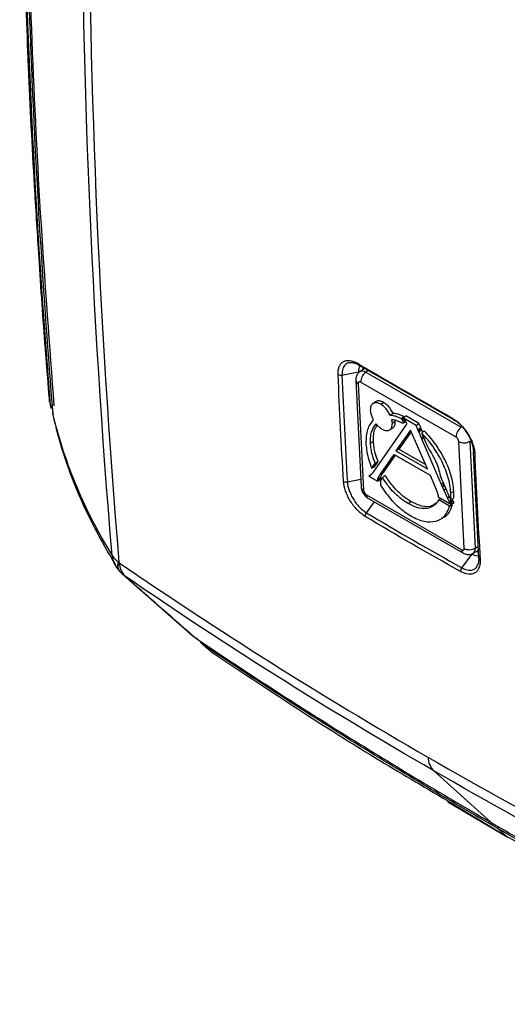
# Model space of a CAD drawing. Units: inches. Extents: x 0 to 265, y 0 to 51.
# Drawn here: x 131 to 133, y 32 to 37 of the extents above; entities that cross this region are included whole.
import ezdxf

# ---------------------------------------------------------------- set-up
doc = ezdxf.new("R2010")
doc.units = ezdxf.units.IN
doc.header["$MEASUREMENT"] = 0

msp = doc.modelspace()

# ---------------------------------------------------------------- linework, layer by layer
at = {"linetype": 'Continuous', "lineweight": 25, "ltscale": 4}
for p, q in [((132.6151, 35.3173), (132.6974, 35.3334)), ((133.1668, 35.0962), (132.6993, 35.3661)), ((132.7316, 35.3528), (132.7037, 35.3336)), ((132.7456, 35.3394), (132.7332, 35.331)), ((132.7332, 35.331), (133.2064, 35.0578)), ((132.6837, 35.2912), (132.7104, 34.761)), ((133.1809, 35.0093), (132.7077, 35.2825)), ((132.6952, 35.2753), (132.722, 34.7451)), ((131.1598, 35.2224), (131.1613, 35.2118)), ((131.1606, 35.2139), (131.1625, 35.199)), ((131.1606, 35.2139), (131.1613, 35.2118)), ((131.1625, 35.199), (131.1632, 35.1968)), ((131.1654, 35.1832), (131.1721, 35.1515)), ((132.7806, 35.1845), (132.7673, 35.1747)), ((132.8072, 35.1718), (132.821, 35.1815)), ((131.18, 35.126), (131.1796, 35.1285)), ((131.1805, 35.1197), (131.1801, 35.1219)), ((132.8541, 35.118), (132.8682, 35.1278)), ((132.8649, 35.079), (132.8795, 35.0875)), ((132.9112, 35.0978), (132.9082, 35.1021)), ((132.9112, 35.0978), (132.9198, 35.1033)), ((132.9146, 35.0929), (132.9112, 35.0978)), ((132.9146, 35.0929), (132.9232, 35.0984)), ((132.9203, 35.0846), (132.9146, 35.0929)), ((132.9185, 35.0795), (132.931, 35.0865)), ((132.9185, 35.0795), (132.9202, 35.0819)), ((132.9198, 35.1034), (132.9317, 35.1143)), ((132.9198, 35.1034), (132.9257, 35.0948)), ((132.9825, 35.0672), (132.9198, 35.1034)), ((132.9202, 35.0819), (132.9304, 35.0876)), ((132.9202, 35.0819), (132.9211, 35.0831)), ((132.9203, 35.0846), (132.9289, 35.0902)), ((132.9211, 35.0831), (132.9203, 35.0846)), ((132.9211, 35.0831), (132.93, 35.0883)), ((132.9249, 35.108), (132.9223, 35.1118)), ((132.9257, 35.0948), (132.9294, 35.0895)), ((132.9319, 35.0849), (132.9294, 35.0895)), ((132.9315, 35.0853), (132.9315, 35.0855)), ((132.9967, 35.0767), (132.9317, 35.1143)), ((132.9319, 35.0849), (132.9371, 35.075)), ((132.932, 35.0676), (132.7884, 34.8611)), ((132.8508, 35.0447), (132.8653, 35.0528)), ((132.9545, 35.0439), (132.8828, 34.9409)), ((132.9579, 35.0361), (132.8979, 34.9499)), ((132.9171, 35.0775), (132.9185, 35.0795)), ((132.9335, 35.0698), (132.932, 35.0676)), ((132.9351, 35.072), (132.9335, 35.0698)), ((132.9371, 35.075), (132.9351, 35.072)), ((133.0387, 34.8509), (132.9545, 35.0439)), ((132.9825, 35.0672), (132.9967, 35.0767)), ((132.9911, 35.0473), (132.9825, 35.0672)), ((132.9911, 35.0473), (133.0056, 35.0563)), ((132.9934, 35.042), (132.9911, 35.0473)), ((132.9934, 35.042), (133.0079, 35.051)), ((132.9957, 35.0365), (132.9934, 35.042)), ((132.9957, 35.0365), (133.0102, 35.0455)), ((133.0085, 35.0071), (132.9957, 35.0365)), ((133.0056, 35.0563), (132.9967, 35.0767)), ((133.0079, 35.051), (133.0056, 35.0563)), ((133.0102, 35.0455), (133.0079, 35.051)), ((133.0155, 35.0334), (133.0102, 35.0455)), ((132.7567, 34.9785), (132.7713, 34.987)), ((133.0085, 35.0071), (133.0175, 35.0127)), ((133.0116, 34.9999), (133.0085, 35.0071)), ((133.0106, 35.0288), (133.012, 35.0254)), ((133.0116, 34.9999), (133.0207, 35.0055)), ((133.0149, 34.9923), (133.0116, 34.9999)), ((133.012, 35.0254), (133.0146, 35.0194)), ((133.0146, 35.0194), (133.0317, 34.98)), ((133.1078, 34.7771), (133.0149, 34.9923)), ((133.2216, 34.4567), (133.1949, 34.9869)), ((133.2498, 34.9882), (133.2765, 34.458)), ((132.8828, 34.9409), (132.8979, 34.9499)), ((132.8828, 34.9409), (133.0387, 34.8509)), ((132.8979, 34.9499), (133.0283, 34.8746)), ((133.0317, 34.98), (133.0358, 34.9705)), ((133.0358, 34.9705), (133.0403, 34.9599)), ((132.7927, 34.8858), (132.7944, 34.8882)), ((132.8058, 34.826), (132.8741, 34.9229)), ((132.8204, 34.8342), (132.8804, 34.9193)), ((132.8741, 34.9229), (133.0521, 34.8202)), ((133.2948, 34.4102), (133.2683, 34.9344)), ((132.7625, 34.8551), (132.7635, 34.8566)), ((132.7635, 34.8566), (132.7781, 34.8647)), ((132.7635, 34.8566), (132.7652, 34.8589)), ((132.7652, 34.8589), (132.7765, 34.8753)), ((132.7652, 34.8589), (132.7797, 34.8671)), ((132.7721, 34.8377), (132.7706, 34.8354)), ((132.7737, 34.8399), (132.7721, 34.8377)), ((132.7853, 34.8566), (132.7737, 34.8399)), ((132.7765, 34.8753), (132.7911, 34.8834)), ((132.7765, 34.8753), (132.7782, 34.8776)), ((132.7765, 34.8624), (132.7781, 34.8647)), ((132.7781, 34.8647), (132.7797, 34.8671)), ((132.7782, 34.8776), (132.7927, 34.8858)), ((132.7782, 34.8776), (132.7797, 34.8798)), ((132.7797, 34.8671), (132.7911, 34.8834)), ((132.7868, 34.8588), (132.7853, 34.8566)), ((132.7884, 34.8611), (132.7868, 34.8588)), ((132.7911, 34.8834), (132.7927, 34.8858)), ((132.6418, 34.7871), (132.7085, 34.8001)), ((132.7479, 34.8157), (132.7921, 34.7902)), ((132.7502, 34.8172), (132.7594, 34.8239)), ((132.7612, 34.8255), (132.76, 34.8248)), ((132.7706, 34.8354), (132.7698, 34.8343)), ((132.7921, 34.7916), (132.8068, 34.8)), ((132.7923, 34.7961), (132.8069, 34.8044)), ((132.7928, 34.7998), (132.8075, 34.8081)), ((132.7938, 34.8042), (132.8084, 34.8125)), ((132.8029, 34.8216), (132.8175, 34.8298)), ((132.8043, 34.8238), (132.8189, 34.832)), ((132.8052, 34.8252), (132.8198, 34.8333)), ((132.8052, 34.8252), (132.8058, 34.826)), ((132.8058, 34.826), (132.8204, 34.8342)), ((132.8198, 34.8333), (132.8204, 34.8342)), ((133.0521, 34.8202), (133.0739, 34.7693)), ((133.1048, 34.8109), (133.1093, 34.8005)), ((133.1093, 34.8005), (133.1133, 34.791)), ((133.1133, 34.791), (133.1316, 34.7488)), ((132.8054, 34.7817), (132.806, 34.7703)), ((133.0739, 34.7693), (133.087, 34.7362)), ((133.1078, 34.7771), (133.1169, 34.7827)), ((133.111, 34.7698), (133.1078, 34.7771)), ((133.111, 34.7698), (133.1201, 34.7755)), ((133.1141, 34.7626), (133.111, 34.7698)), ((133.1141, 34.7626), (133.1232, 34.7682)), ((133.1206, 34.7477), (133.1141, 34.7626)), ((133.1206, 34.7477), (133.1296, 34.7533)), ((133.1385, 34.7078), (133.1206, 34.7477)), ((133.1316, 34.7488), (133.149, 34.71)), ((133.1551, 34.7323), (133.1697, 34.7408)), ((132.7359, 34.7227), (133.2091, 34.4495)), ((132.744, 34.7065), (133.2173, 34.4333)), ((133.0923, 34.7133), (133.1554, 34.6769)), ((133.1488, 34.6662), (133.0949, 34.6973)), ((133.1385, 34.7078), (133.1475, 34.7134)), ((133.1474, 34.6904), (133.1618, 34.6995)), ((133.149, 34.71), (133.149, 34.71)), ((133.15, 34.6859), (133.1644, 34.695)), ((133.1526, 34.6814), (133.167, 34.6906)), ((133.1618, 34.6995), (133.1607, 34.7016)), ((132.7362, 34.6339), (132.7765, 34.6877)), ((132.9429, 34.6792), (132.9568, 34.6889)), ((133.1636, 34.6753), (133.1585, 34.6783)), ((133.1008, 34.6006), (133.1152, 34.6086)), ((133.2664, 34.4326), (133.2955, 34.45)), ((133.2765, 34.458), (133.2919, 34.4674)), ((133.2095, 34.3607), (133.2604, 34.4287)), ((131.5292, 34.3267), (131.8769, 34.0215)), ((131.9137, 33.9891), (131.9568, 33.9513)), ((131.9254, 33.9803), (131.9146, 33.9901)), ((131.9686, 33.9423), (131.9736, 33.9385)), ((133.0703, 33.3534), (133.3557, 33.0962)), ((133.1361, 33.2054), (133.428, 33.031)), ((133.1406, 33.1994), (133.4349, 33.0262)), ((133.3881, 33.067), (133.428, 33.031))]:
    msp.add_line(p, q, dxfattribs=at)
at = {"linetype": 'Continuous', "lineweight": 25, "ltscale": 4, "flags": 128}
for points in [[(132.7214, 35.3539), (132.719, 35.3492), (132.7171, 35.3428)], [(132.7077, 35.2825), (132.7051, 35.2837), (132.7027, 35.2842), (132.7005, 35.2842), (132.6986, 35.2835), (132.697, 35.2822), (132.696, 35.2804), (132.6953, 35.278), (132.6952, 35.2753)], [(131.1651, 35.1831), (131.1643, 35.1873), (131.1632, 35.1968)], [(132.9082, 35.1021), (132.9153, 35.1069), (132.9223, 35.1118)], [(132.9171, 35.0775), (132.9243, 35.0814), (132.9315, 35.0853)], [(132.7797, 34.8798), (132.787, 34.884), (132.7944, 34.8882)], [(133.0949, 34.6973), (133.1016, 34.7023), (133.1059, 34.7054)], [(133.1488, 34.6662), (133.1562, 34.6708), (133.1636, 34.6753)], [(133.2091, 34.4495), (133.2117, 34.4483), (133.2141, 34.4477), (133.2163, 34.4478), (133.2182, 34.4485), (133.2198, 34.4498), (133.2209, 34.4516), (133.2215, 34.4539), (133.2216, 34.4567)], [(131.896, 34.01), (131.8948, 34.0116), (131.8943, 34.0131)], [(131.9254, 33.9803), (131.9296, 33.9766), (131.9645, 33.946), (131.9686, 33.9423)], [(133.428, 33.031), (133.4349, 33.026), (133.4352, 33.0259)]]:
    msp.add_lwpolyline(points, dxfattribs=at)
at = {"linetype": 'Continuous', "lineweight": 25, "ltscale": 16}
for centre, radius, start, end in [((132.6999, 35.3745), 0.00845, 174.2077, 265.8209), ((132.743, 35.3384), 0.0459, 146.5327, 186.218), ((132.7035, 35.3019), 0.0321, 88.5749, 101.001), ((132.7164, 35.3092), 0.0275, 52.5304, 117.6669), ((132.7681, 35.2817), 0.0605, 125.3259, 179.2835), ((132.6093, 35.3451), 0.0284, 241.9325, 281.9198), ((132.7039, 35.2937), 0.0204, 187.1108, 244.7458), ((131.356, 35.2379), 0.1969, 184.6783, 187.0078), ((131.3578, 35.2232), 0.1969, 187.0581, 191.7206), ((131.1773, 35.1701), 0.00841, 205.6649, 271.299), ((133.1731, 35.101), 0.00809, 172.6824, 266.1544), ((133.2414, 35.0085), 0.0605, 125.3259, 179.2835), ((133.1649, 34.9837), 0.0302, 5.9928, 57.7978), ((133.2211, 35.0385), 0.0579, 243.0797, 299.6913), ((133.2766, 34.9374), 0.00903, 160.5915, 249.3028), ((132.6357, 34.8145), 0.0281, 242.3701, 282.6957), ((132.7307, 34.7635), 0.0204, 187.2099, 244.7387), ((132.752, 34.7482), 0.0302, 185.9928, 237.7978), ((132.7546, 34.7219), 0.0188, 177.6346, 235.4571), ((132.7587, 34.6158), 0.0289, 141.0763, 179.7579), ((133.2279, 34.4487), 0.0188, 177.624, 235.5888), ((133.2478, 34.5083), 0.0579, 243.0797, 299.6913), ((133.2503, 34.4537), 0.0265, 307.3123, 9.2891), ((131.5751, 34.4896), 0.1212, 213.9627, 236.6828), ((131.5783, 34.4277), 0.1039, 183.1918, 211.2707), ((133.2867, 34.4664), 0.046, 235.2077, 280.1932), ((133.2879, 34.4688), 0.0288, 254.8069, 281.7566), ((133.3035, 34.4071), 0.00925, 160.7087, 248.4829), ((131.6571, 34.477), 0.1969, 211.6898, 218.0343), ((131.534, 34.3664), 0.0336, 139.2098, 198.5045), ((131.536, 34.364), 0.0337, 139.2935, 198.5825), ((131.659, 34.4746), 0.1969, 218.0579, 228.7319), ((131.6096, 34.389), 0.0993, 181.7629, 225.3165), ((133.2328, 34.3428), 0.0294, 142.4017, 180.5337), ((131.5986, 34.4058), 0.1053, 228.736, 236.0622), ((131.932, 33.985), 0.00814, 152.8277, 215.5989), ((133.1414, 33.4238), 0.1001, 181.7616, 224.7011), ((133.3965, 33.072), 0.00977, 143.6123, 211.097)]:
    msp.add_arc(centre, radius, start, end, dxfattribs=at)
at = {"linetype": 'Continuous', "lineweight": 25, "ltscale": 4}
for points, knots in [([(131.1606, 42.5726), (131.1549, 42.4996), (131.1328, 42.216), (131.1023, 41.7255), (131.069, 41.1011), (131.044, 40.4806), (131.0267, 39.8641), (131.0172, 39.2517), (131.0155, 38.6437), (131.0216, 38.0399), (131.0354, 37.4406), (131.0574, 36.8461), (131.0818, 36.3406), (131.102, 36.0353), (131.1093, 35.9246)], [0, 0, 0, 0, 0.031738, 0.123199, 0.214745, 0.306341, 0.397955, 0.489549, 0.581165, 0.672813, 0.764486, 0.856179, 0.947887, 1, 1, 1, 1]), ([(131.1613, 42.5543), (131.1374, 42.2353), (131.1166, 41.9176), (131.0808, 41.2856), (131.0659, 40.9713), (131.0301, 40.033), (131.0182, 39.4139), (131.0182, 38.495), (131.0212, 38.1902), (131.0331, 37.5842), (131.042, 37.2831), (131.0778, 36.3856), (131.1136, 35.7949), (131.1613, 35.2118)], [0, 0, 0, 0, 0.125, 0.125, 0.25, 0.25, 0.5, 0.5, 0.625, 0.625, 0.75, 0.75, 1, 1, 1, 1]), ([(131.1697, 35.1664), (131.0729, 36.3394), (131.0247, 37.5417), (131.0247, 39.0808), (131.0277, 39.3903), (131.0398, 40.0121), (131.0488, 40.3245), (131.0851, 41.2664), (131.1213, 41.9003), (131.1697, 42.5404)], [0, 0, 0, 0, 0.5, 0.5, 0.625, 0.625, 0.75, 0.75, 1, 1, 1, 1]), ([(131.18, 42.5011), (131.1318, 41.8603), (131.0958, 41.2257), (131.0476, 39.9692), (131.0356, 39.3471), (131.0356, 38.1158), (131.0476, 37.5073), (131.0957, 36.3049), (131.1318, 35.7115), (131.18, 35.126)], [0, 0, 0, 0, 0.25, 0.25, 0.5, 0.5, 0.75, 0.75, 1, 1, 1, 1]), ([(131.184, 42.5028), (131.1628, 42.2007), (131.1195, 41.5851), (131.0761, 40.666), (131.0483, 39.7433), (131.0383, 38.8198), (131.0462, 37.8966), (131.0734, 36.9743), (131.1179, 36.0618), (131.1635, 35.4631), (131.1862, 35.1637)], [0, 0, 0, 0, 0.118924, 0.242278, 0.365869, 0.48946, 0.616965, 0.744469, 0.872235, 1, 1, 1, 1]), ([(131.4746, 34.422), (131.3731, 35.6223), (131.3225, 36.8546), (131.3225, 39.3833), (131.3731, 40.6741), (131.4746, 41.9914)], [0, 0, 0, 0, 0.5, 0.5, 1, 1, 1, 1]), ([(131.5085, 41.9602), (131.4071, 40.6424), (131.3565, 39.3512), (131.3565, 36.8217), (131.4071, 35.589), (131.5085, 34.3884)], [0, 0, 0, 0, 0.5, 0.5, 1, 1, 1, 1]), ([(131.1109, 35.8994), (131.1156, 35.8235), (131.1295, 35.5962), (131.1481, 35.3719), (131.1604, 35.2225)], [0, 0, 0, 0, 0.333873, 1, 1, 1, 1]), ([(132.5959, 35.32), (132.5956, 35.3276), (132.5959, 35.3346), (132.5979, 35.3478), (132.5995, 35.3539), (132.6039, 35.3647), (132.6067, 35.3695), (132.6135, 35.3776), (132.6175, 35.381), (132.6263, 35.3861), (132.6311, 35.3879), (132.6417, 35.3898), (132.6474, 35.3899), (132.6651, 35.3878), (132.6782, 35.3832), (132.6915, 35.3754)], [0, 0, 0, 0, 0.125, 0.125, 0.25, 0.25, 0.375, 0.375, 0.5, 0.5, 0.625, 0.625, 0.75, 0.75, 1, 1, 1, 1]), ([(132.6627, 35.3772), (132.6596, 35.3777), (132.6472, 35.38), (132.6311, 35.3704), (132.6167, 35.3499), (132.6156, 35.3282), (132.6151, 35.3173)], [0, 0, 0, 0, 0.100746, 0.400473, 0.700287, 1, 1, 1, 1]), ([(132.6993, 35.3661), (132.693, 35.3695), (132.68, 35.3765), (132.6686, 35.3769), (132.6627, 35.3772)], [0, 0, 0, 0, 0.485607, 1, 1, 1, 1]), ([(132.7037, 35.3334), (132.6996, 35.3299), (132.6916, 35.3232), (132.6844, 35.308), (132.684, 35.2971), (132.6837, 35.2912)], [0, 0, 0, 0, 0.3267512, 0.6355827, 1, 1, 1, 1]), ([(132.8072, 35.1718), (132.8015, 35.1745), (132.7898, 35.1801), (132.7741, 35.1796), (132.7621, 35.1718), (132.7558, 35.1584), (132.7557, 35.1469), (132.7556, 35.1421)], [0, 0, 0, 0, 0.19804, 0.412901, 0.626889, 0.842656, 1, 1, 1, 1]), ([(132.821, 35.1815), (132.8154, 35.1842), (132.8037, 35.1897), (132.7895, 35.1902), (132.7834, 35.1854), (132.7812, 35.1836)], [0, 0, 0, 0, 0.362699, 0.761637, 1, 1, 1, 1]), ([(132.8682, 35.1278), (132.8643, 35.1348), (132.8562, 35.1495), (132.8394, 35.1689), (132.8271, 35.1774), (132.821, 35.1815)], [0, 0, 0, 0, 0.314956, 0.663834, 1, 1, 1, 1]), ([(131.173, 35.1517), (131.1721, 35.1539), (131.1702, 35.1582), (131.1699, 35.1637), (131.1697, 35.1664)], [0, 0, 0, 0, 0.497118, 1, 1, 1, 1]), ([(131.1794, 35.1311), (131.1795, 35.1288), (131.1798, 35.1259), (131.1801, 35.1226), (131.1802, 35.1219)], [0, 0, 0, 0, 0.788056, 1, 1, 1, 1]), ([(132.7556, 35.1421), (132.7564, 35.1354), (132.7582, 35.1216), (132.7652, 35.1047), (132.7702, 35.0957), (132.7711, 35.0942)], [0, 0, 0, 0, 0.4346419, 0.9030464, 1, 1, 1, 1]), ([(132.8541, 35.118), (132.8503, 35.125), (132.8422, 35.14), (132.8254, 35.1594), (132.813, 35.1678), (132.8072, 35.1718)], [0, 0, 0, 0, 0.3152875, 0.6734605, 1, 1, 1, 1]), ([(131.1805, 35.1197), (131.2102, 34.998), (131.2497, 34.8786), (131.3233, 34.7038), (131.3503, 34.6462), (131.4089, 34.5328), (131.4406, 34.477), (131.4746, 34.422)], [0, 0, 0, 0, 0.5, 0.5, 0.75, 0.75, 1, 1, 1, 1]), ([(131.1836, 35.1042), (131.196, 35.0564), (131.2222, 34.9555), (131.2718, 34.8107), (131.331, 34.67), (131.3993, 34.5345), (131.4544, 34.4362), (131.4871, 34.3824), (131.4915, 34.3751)], [0, 0, 0, 0, 0.18719, 0.394771, 0.574482, 0.761592, 0.967283, 1, 1, 1, 1]), ([(132.7711, 35.0942), (132.7652, 35.0876), (132.7473, 35.0678), (132.7341, 35.0267), (132.7342, 34.9887), (132.7342, 34.9753)], [0, 0, 0, 0, 0.242566, 0.732738, 1, 1, 1, 1]), ([(132.9082, 35.1021), (132.9028, 35.1044), (132.8918, 35.1091), (132.8736, 35.1148), (132.8612, 35.1168), (132.8541, 35.118)], [0, 0, 0, 0, 0.294141, 0.588291, 1, 1, 1, 1]), ([(132.8619, 35.0973), (132.867, 35.0963), (132.8774, 35.0942), (132.8958, 35.0881), (132.9092, 35.0814), (132.9171, 35.0775)], [0, 0, 0, 0, 0.2928701, 0.5857913, 1, 1, 1, 1]), ([(132.8649, 35.079), (132.8648, 35.0804), (132.8646, 35.0833), (132.864, 35.0879), (132.8631, 35.0926), (132.8623, 35.0957), (132.8619, 35.0973)], [0, 0, 0, 0, 0.249575, 0.499148, 0.748952, 1, 1, 1, 1]), ([(132.8647, 35.0537), (132.8673, 35.055), (132.8741, 35.0586), (132.8792, 35.0709), (132.8794, 35.0825), (132.8795, 35.0875)], [0, 0, 0, 0, 0.255835, 0.683159, 1, 1, 1, 1]), ([(132.9223, 35.1118), (132.9168, 35.1141), (132.9059, 35.1187), (132.8876, 35.1245), (132.8754, 35.1266), (132.8682, 35.1278)], [0, 0, 0, 0, 0.294538, 0.589083, 1, 1, 1, 1]), ([(132.8795, 35.0875), (132.8795, 35.0889), (132.8793, 35.0908), (132.8791, 35.0929), (132.879, 35.0934)], [0, 0, 0, 0, 0.7527424, 1, 1, 1, 1]), ([(133.1651, 35.102), (133.1719, 35.0981), (133.1786, 35.0936), (133.1919, 35.0832), (133.1985, 35.0772), (133.2113, 35.0644), (133.2173, 35.0575), (133.2289, 35.0429), (133.2344, 35.0351), (133.2444, 35.0191), (133.2489, 35.011), (133.257, 34.9942), (133.2605, 34.9857), (133.2692, 34.9607), (133.2726, 34.9441), (133.2734, 34.929)], [0, 0, 0, 0, 0.125, 0.125, 0.25, 0.25, 0.375, 0.375, 0.5, 0.5, 0.625, 0.625, 0.75, 0.75, 1, 1, 1, 1]), ([(133.268, 34.9404), (133.2674, 34.9538), (133.2644, 34.9684), (133.2567, 34.9905), (133.2536, 34.9979), (133.2465, 35.0127), (133.2425, 35.0199), (133.2337, 35.0339), (133.2289, 35.0408), (133.2187, 35.0537), (133.2133, 35.0598), (133.2021, 35.0711), (133.1962, 35.0763), (133.1845, 35.0855), (133.1786, 35.0895), (133.1726, 35.0929)], [0, 0, 0, 0, 0.25, 0.25, 0.375, 0.375, 0.5, 0.5, 0.625, 0.625, 0.75, 0.75, 0.875, 0.875, 1, 1, 1, 1]), ([(132.7567, 34.9785), (132.7567, 34.9906), (132.7566, 35.0134), (132.7646, 35.0477), (132.7767, 35.0645), (132.7843, 35.0749)], [0, 0, 0, 0, 0.30514, 0.568925, 1, 1, 1, 1]), ([(132.7713, 34.987), (132.7713, 34.9991), (132.7714, 35.0217), (132.7774, 35.05), (132.7859, 35.0624), (132.79, 35.0684)], [0, 0, 0, 0, 0.376884, 0.701303, 1, 1, 1, 1]), ([(132.7843, 35.0749), (132.7868, 35.0719), (132.7918, 35.0661), (132.8016, 35.0569), (132.8089, 35.0522), (132.8133, 35.0493)], [0, 0, 0, 0, 0.278636, 0.557514, 1, 1, 1, 1]), ([(132.8133, 35.0493), (132.819, 35.0466), (132.8307, 35.0409), (132.8464, 35.0414), (132.8584, 35.0493), (132.8647, 35.0626), (132.8648, 35.0741), (132.8649, 35.079)], [0, 0, 0, 0, 0.1980677, 0.4130002, 0.626961, 0.8426975, 1, 1, 1, 1]), ([(133.0106, 35.0288), (133.0126, 35.0307), (133.0167, 35.0345), (133.0207, 35.0383), (133.0227, 35.0403)], [0, 0, 0, 0, 0.5, 1, 1, 1, 1]), ([(133.1697, 34.7408), (133.1686, 34.7536), (133.1651, 34.7924), (133.1429, 34.8655), (133.0969, 34.9535), (133.0521, 35.0108), (133.0262, 35.0368), (133.0227, 35.0403)], [0, 0, 0, 0, 0.132297, 0.399591, 0.677094, 0.9574, 1, 1, 1, 1]), ([(132.7944, 34.8882), (132.7893, 34.9023), (132.7807, 34.9264), (132.7737, 34.9595), (132.7721, 34.9778), (132.7713, 34.987)], [0, 0, 0, 0, 0.412997, 0.7037671, 1, 1, 1, 1]), ([(133.1551, 34.7323), (133.154, 34.7451), (133.1505, 34.7839), (133.1282, 34.8569), (133.0823, 34.9447), (133.0382, 35.0008), (133.0132, 35.0261), (133.0106, 35.0288)], [0, 0, 0, 0, 0.133845, 0.404286, 0.684062, 0.966677, 1, 1, 1, 1]), ([(132.7342, 34.9753), (132.7354, 34.9624), (132.7377, 34.9372), (132.7473, 34.8965), (132.7574, 34.869), (132.7625, 34.8551)], [0, 0, 0, 0, 0.3391299, 0.6655059, 1, 1, 1, 1]), ([(132.7797, 34.8798), (132.7746, 34.8939), (132.766, 34.9179), (132.759, 34.9511), (132.7575, 34.9693), (132.7567, 34.9785)], [0, 0, 0, 0, 0.4132861, 0.7039427, 1, 1, 1, 1]), ([(133.0403, 34.9599), (133.0488, 34.9465), (133.0723, 34.9095), (133.0942, 34.8574), (133.1022, 34.8221), (133.1048, 34.8109)], [0, 0, 0, 0, 0.27933, 0.771899, 1, 1, 1, 1]), ([(132.7625, 34.8551), (132.7648, 34.8563), (132.7695, 34.8588), (132.7741, 34.8612), (132.7765, 34.8624)], [0, 0, 0, 0, 0.5, 1, 1, 1, 1]), ([(132.7298, 34.6159), (132.7231, 34.6199), (132.7166, 34.6245), (132.7035, 34.6351), (132.697, 34.6411), (132.6845, 34.654), (132.6786, 34.661), (132.6672, 34.6757), (132.6617, 34.6836), (132.6518, 34.6996), (132.6474, 34.7078), (132.6393, 34.7246), (132.6358, 34.7331), (132.6271, 34.7581), (132.6235, 34.7746), (132.6226, 34.7896)], [0, 0, 0, 0, 0.125, 0.125, 0.25, 0.25, 0.375, 0.375, 0.5, 0.5, 0.625, 0.625, 0.75, 0.75, 1, 1, 1, 1]), ([(132.7479, 34.8157), (132.7496, 34.817), (132.7537, 34.82), (132.7577, 34.8231), (132.76, 34.8248)], [0, 0, 0, 0, 0.42421, 1, 1, 1, 1]), ([(132.7502, 34.8172), (132.7499, 34.8169), (132.7491, 34.8164), (132.7483, 34.816), (132.7479, 34.8157)], [0, 0, 0, 0, 0.409584, 1, 1, 1, 1]), ([(132.7601, 34.8244), (132.7592, 34.8237), (132.7576, 34.8224), (132.7543, 34.8199), (132.7518, 34.8182), (132.7502, 34.8172)], [0, 0, 0, 0, 0.263302, 0.526604, 1, 1, 1, 1]), ([(132.7698, 34.8343), (132.7691, 34.8334), (132.7676, 34.8315), (132.7643, 34.8283), (132.7618, 34.826), (132.7601, 34.8244)], [0, 0, 0, 0, 0.249455, 0.498983, 1, 1, 1, 1]), ([(132.7921, 34.7902), (132.7937, 34.791), (132.797, 34.7928), (132.8019, 34.7953), (132.8051, 34.797), (132.8067, 34.7979)], [0, 0, 0, 0, 0.342531, 0.671265, 1, 1, 1, 1]), ([(132.7921, 34.7916), (132.7921, 34.792), (132.7921, 34.7928), (132.7922, 34.7943), (132.7922, 34.7953), (132.7923, 34.7961)], [0, 0, 0, 0, 0.25778, 0.515569, 1, 1, 1, 1]), ([(132.7921, 34.7902), (132.7921, 34.7904), (132.7921, 34.7908), (132.7921, 34.7913), (132.7921, 34.7916)], [0, 0, 0, 0, 0.444768, 1, 1, 1, 1]), ([(132.7923, 34.7961), (132.7923, 34.7964), (132.7924, 34.797), (132.7926, 34.7983), (132.7927, 34.7992), (132.7928, 34.7998)], [0, 0, 0, 0, 0.254864, 0.509695, 1, 1, 1, 1]), ([(132.7928, 34.7998), (132.7929, 34.8002), (132.7931, 34.801), (132.7933, 34.8025), (132.7936, 34.8035), (132.7938, 34.8042)], [0, 0, 0, 0, 0.267034, 0.534072, 1, 1, 1, 1]), ([(132.7938, 34.8042), (132.7947, 34.8065), (132.7964, 34.8108), (132.7997, 34.8164), (132.8019, 34.8199), (132.8029, 34.8216)], [0, 0, 0, 0, 0.359519, 0.679616, 1, 1, 1, 1]), ([(132.8029, 34.8216), (132.8031, 34.8218), (132.8033, 34.8222), (132.8038, 34.8229), (132.8041, 34.8235), (132.8043, 34.8238)], [0, 0, 0, 0, 0.258376, 0.516751, 1, 1, 1, 1]), ([(132.8043, 34.8238), (132.8044, 34.8239), (132.8046, 34.8242), (132.8049, 34.8246), (132.8051, 34.825), (132.8052, 34.8252)], [0, 0, 0, 0, 0.261293, 0.522585, 1, 1, 1, 1]), ([(132.8066, 34.7921), (132.8064, 34.7912), (132.8059, 34.7895), (132.8054, 34.7861), (132.8054, 34.7833), (132.8054, 34.7817)], [0, 0, 0, 0, 0.279609, 0.559281, 1, 1, 1, 1]), ([(132.8133, 34.805), (132.8121, 34.803), (132.8103, 34.7999), (132.808, 34.7956), (132.8071, 34.7933), (132.8066, 34.7921)], [0, 0, 0, 0, 0.499225, 0.749321, 1, 1, 1, 1]), ([(132.8067, 34.7979), (132.8067, 34.7981), (132.8067, 34.7985), (132.8067, 34.7992), (132.8068, 34.7997), (132.8068, 34.8)], [0, 0, 0, 0, 0.293527, 0.586713, 1, 1, 1, 1]), ([(132.8068, 34.8), (132.8068, 34.8004), (132.8068, 34.8012), (132.8068, 34.8027), (132.8068, 34.8038), (132.8069, 34.8044)], [0, 0, 0, 0, 0.262301, 0.524611, 1, 1, 1, 1]), ([(132.8069, 34.8044), (132.8069, 34.8048), (132.807, 34.8054), (132.8072, 34.8066), (132.8074, 34.8075), (132.8075, 34.8081)], [0, 0, 0, 0, 0.258983, 0.517927, 1, 1, 1, 1]), ([(132.8075, 34.8081), (132.8075, 34.8085), (132.8077, 34.8093), (132.8079, 34.8108), (132.8082, 34.8118), (132.8084, 34.8125)], [0, 0, 0, 0, 0.271275, 0.542555, 1, 1, 1, 1]), ([(132.8084, 34.8125), (132.8093, 34.8147), (132.811, 34.819), (132.8143, 34.8246), (132.8164, 34.8281), (132.8175, 34.8298)], [0, 0, 0, 0, 0.361601, 0.680661, 1, 1, 1, 1]), ([(132.8146, 34.8072), (132.8145, 34.807), (132.8143, 34.8066), (132.8138, 34.8059), (132.8135, 34.8054), (132.8133, 34.805)], [0, 0, 0, 0, 0.256763, 0.513526, 1, 1, 1, 1]), ([(132.8156, 34.8087), (132.8155, 34.8085), (132.8152, 34.808), (132.8148, 34.8075), (132.8146, 34.8072)], [0, 0, 0, 0, 0.367717, 1, 1, 1, 1]), ([(132.8156, 34.8087), (132.8178, 34.8103), (132.8223, 34.8138), (132.8269, 34.8172), (132.8293, 34.8191)], [0, 0, 0, 0, 0.47031, 1, 1, 1, 1]), ([(132.9429, 34.6792), (132.9317, 34.6864), (132.9008, 34.7062), (132.8554, 34.7504), (132.8277, 34.7911), (132.8156, 34.8087)], [0, 0, 0, 0, 0.244049, 0.671875, 1, 1, 1, 1]), ([(132.8175, 34.8298), (132.8176, 34.83), (132.8179, 34.8304), (132.8183, 34.8311), (132.8187, 34.8316), (132.8189, 34.832)], [0, 0, 0, 0, 0.258647, 0.517293, 1, 1, 1, 1]), ([(132.8189, 34.832), (132.819, 34.8321), (132.8191, 34.8323), (132.8194, 34.8328), (132.8196, 34.8331), (132.8198, 34.8333)], [0, 0, 0, 0, 0.26261, 0.52522, 1, 1, 1, 1]), ([(132.9568, 34.6889), (132.9455, 34.6961), (132.9147, 34.7159), (132.8692, 34.7603), (132.8415, 34.8012), (132.8293, 34.8191)], [0, 0, 0, 0, 0.243384, 0.668239, 1, 1, 1, 1]), ([(132.6418, 34.7871), (132.6427, 34.7739), (132.6458, 34.7593), (132.6535, 34.7373), (132.6566, 34.7298), (132.6637, 34.715), (132.6676, 34.7078), (132.6763, 34.6937), (132.6811, 34.6867), (132.6911, 34.6737), (132.6964, 34.6676), (132.7074, 34.6562), (132.7131, 34.6509), (132.7246, 34.6415), (132.7304, 34.6374), (132.7362, 34.6339)], [0, 0, 0, 0, 0.25, 0.25, 0.375, 0.375, 0.5, 0.5, 0.625, 0.625, 0.75, 0.75, 0.875, 0.875, 1, 1, 1, 1]), ([(132.7104, 34.761), (132.7112, 34.7555), (132.7128, 34.7434), (132.7222, 34.7255), (132.7337, 34.713), (132.7418, 34.7078), (132.744, 34.7065)], [0, 0, 0, 0, 0.25141, 0.558028, 0.883345, 1, 1, 1, 1]), ([(132.806, 34.7703), (132.8148, 34.7572), (132.8413, 34.7175), (132.8928, 34.6607), (132.936, 34.6318), (132.9566, 34.618)], [0, 0, 0, 0, 0.206527, 0.623749, 1, 1, 1, 1]), ([(133.1691, 34.7055), (133.1693, 34.7084), (133.1698, 34.7141), (133.1702, 34.7257), (133.1699, 34.7348), (133.1697, 34.7408)], [0, 0, 0, 0, 0.253955, 0.507911, 1, 1, 1, 1]), ([(133.0949, 34.6973), (133.0899, 34.6896), (133.0758, 34.6683), (133.039, 34.6518), (132.9903, 34.6554), (132.9567, 34.6723), (132.9429, 34.6792)], [0, 0, 0, 0, 0.173105, 0.479988, 0.786657, 1, 1, 1, 1]), ([(133.087, 34.7362), (133.0875, 34.7347), (133.0885, 34.7318), (133.0899, 34.7275), (133.0907, 34.7248), (133.091, 34.7234)], [0, 0, 0, 0, 0.343545, 0.671149, 1, 1, 1, 1]), ([(133.091, 34.7234), (133.0913, 34.7221), (133.0917, 34.7198), (133.0921, 34.7164), (133.0922, 34.7143), (133.0923, 34.7133)], [0, 0, 0, 0, 0.35759, 0.67842, 1, 1, 1, 1]), ([(133.1474, 34.6904), (133.1466, 34.6919), (133.1449, 34.6949), (133.1419, 34.7007), (133.1398, 34.705), (133.1385, 34.7078)], [0, 0, 0, 0, 0.263144, 0.526288, 1, 1, 1, 1]), ([(133.149, 34.71), (133.1491, 34.7098), (133.1493, 34.7094), (133.1495, 34.7089), (133.1499, 34.7082), (133.1501, 34.7077), (133.1503, 34.7073)], [0, 0, 0, 0, 0.203554, 0.407118, 0.610677, 1, 1, 1, 1]), ([(133.1503, 34.7073), (133.1505, 34.7068), (133.151, 34.7059), (133.1519, 34.7041), (133.1526, 34.7027), (133.153, 34.7019)], [0, 0, 0, 0, 0.263777, 0.527556, 1, 1, 1, 1]), ([(133.153, 34.7019), (133.1532, 34.7014), (133.1537, 34.7004), (133.1543, 34.6994), (133.1546, 34.6988)], [0, 0, 0, 0, 0.427987, 1, 1, 1, 1]), ([(133.1546, 34.6988), (133.1548, 34.7017), (133.1552, 34.7075), (133.1556, 34.7185), (133.1553, 34.727), (133.1551, 34.7323)], [0, 0, 0, 0, 0.268553, 0.537107, 1, 1, 1, 1]), ([(133.1546, 34.6988), (133.1575, 34.7002), (133.1623, 34.7024), (133.1671, 34.7046), (133.1691, 34.7055)], [0, 0, 0, 0, 0.595795, 1, 1, 1, 1]), ([(133.1644, 34.695), (133.1642, 34.6954), (133.1637, 34.6962), (133.1629, 34.6977), (133.1623, 34.6988), (133.1618, 34.6995)], [0, 0, 0, 0, 0.261043, 0.522081, 1, 1, 1, 1]), ([(133.167, 34.6906), (133.1668, 34.691), (133.1663, 34.6917), (133.1655, 34.6932), (133.1648, 34.6943), (133.1644, 34.695)], [0, 0, 0, 0, 0.255663, 0.511317, 1, 1, 1, 1]), ([(133.1711, 34.6839), (133.1707, 34.6845), (133.17, 34.6857), (133.1686, 34.6879), (133.1676, 34.6896), (133.167, 34.6906)], [0, 0, 0, 0, 0.2664477, 0.5328809, 1, 1, 1, 1]), ([(132.9566, 34.618), (132.9677, 34.6122), (133.0014, 34.5944), (133.0557, 34.5838), (133.1095, 34.5994), (133.138, 34.6332), (133.1467, 34.6599), (133.1488, 34.6662)], [0, 0, 0, 0, 0.126958, 0.38348, 0.648999, 0.917097, 1, 1, 1, 1]), ([(133.0831, 34.6812), (133.073, 34.6748), (133.05, 34.6603), (133.004, 34.6655), (132.9705, 34.6821), (132.9568, 34.6889)], [0, 0, 0, 0, 0.31478, 0.717653, 1, 1, 1, 1]), ([(133.1144, 34.6101), (133.1165, 34.6107), (133.137, 34.6159), (133.1524, 34.6419), (133.1614, 34.6687), (133.1636, 34.6753)], [0, 0, 0, 0, 0.079608, 0.772455, 1, 1, 1, 1]), ([(133.15, 34.6859), (133.1498, 34.6863), (133.1493, 34.687), (133.1485, 34.6886), (133.1478, 34.6897), (133.1474, 34.6904)], [0, 0, 0, 0, 0.2597692, 0.5195338, 1, 1, 1, 1]), ([(133.1526, 34.6814), (133.1524, 34.6818), (133.1519, 34.6825), (133.151, 34.684), (133.1504, 34.6851), (133.15, 34.6859)], [0, 0, 0, 0, 0.253637, 0.507265, 1, 1, 1, 1]), ([(133.1554, 34.6769), (133.155, 34.6775), (133.154, 34.679), (133.1531, 34.6805), (133.1526, 34.6814)], [0, 0, 0, 0, 0.392256, 1, 1, 1, 1]), ([(133.1554, 34.6769), (133.1576, 34.6779), (133.1628, 34.6802), (133.1681, 34.6826), (133.1711, 34.6839)], [0, 0, 0, 0, 0.4214, 1, 1, 1, 1]), ([(133.3001, 34.3985), (133.3005, 34.391), (133.3002, 34.384), (133.2984, 34.371), (133.2968, 34.3649), (133.2924, 34.3541), (133.2896, 34.3493), (133.2828, 34.3412), (133.2788, 34.3377), (133.2699, 34.3326), (133.265, 34.3308), (133.2542, 34.3287), (133.2484, 34.3286), (133.2303, 34.3304), (133.217, 34.3349), (133.2034, 34.3425)], [0, 0, 0, 0, 0.125, 0.125, 0.25, 0.25, 0.375, 0.375, 0.5, 0.5, 0.625, 0.625, 0.75, 0.75, 1, 1, 1, 1]), ([(133.2173, 34.4333), (133.2233, 34.4306), (133.2345, 34.4256), (133.2523, 34.4259), (133.2618, 34.4306), (133.2662, 34.4328)], [0, 0, 0, 0, 0.38874, 0.71217, 1, 1, 1, 1]), ([(133.2903, 34.3781), (133.2907, 34.3786), (133.2956, 34.3861), (133.2952, 34.3986), (133.2948, 34.4102)], [0, 0, 0, 0, 0.074712, 1, 1, 1, 1]), ([(131.5013, 34.3567), (131.502, 34.3558), (131.5029, 34.3547), (131.5038, 34.3535), (131.504, 34.3533)], [0, 0, 0, 0, 0.785193, 1, 1, 1, 1]), ([(133.2095, 34.3607), (133.2159, 34.3576), (133.2325, 34.3495), (133.2571, 34.3472), (133.2794, 34.3559), (133.2868, 34.3709), (133.2903, 34.3781)], [0, 0, 0, 0, 0.176685, 0.458633, 0.740661, 1, 1, 1, 1]), ([(131.5399, 34.3184), (131.6035, 34.2626), (131.6671, 34.2068), (131.7307, 34.151), (131.7831, 34.105), (131.8356, 34.059), (131.888, 34.013)], [0.00145556, 0.00145556, 0.00145556, 0.00145556, 0.01088048, 0.01088048, 0.01088048, 0.01864992, 0.01864992, 0.01864992, 0.01864992]), ([(131.888, 34.013), (132.1221, 33.8547), (132.3616, 33.6991), (132.8509, 33.3934), (133.1008, 33.2433), (133.3557, 33.0962)], [0, 0, 0, 0, 0.5, 0.5, 1, 1, 1, 1]), ([(133.3881, 33.067), (133.1343, 33.2135), (132.8854, 33.3629), (132.3977, 33.6674), (132.1589, 33.8225), (131.9254, 33.9803)], [0, 0, 0, 0, 0.5, 0.5, 1, 1, 1, 1]), ([(131.9584, 33.9513), (131.9615, 33.9479), (131.9661, 33.943), (131.972, 33.9399), (131.9739, 33.9389)], [0, 0, 0, 0, 0.6869988, 1, 1, 1, 1]), ([(131.9686, 33.9423), (132.1019, 33.8536), (132.3686, 33.6761), (132.7566, 33.4295), (133.0171, 33.2757), (133.1361, 33.2054)], [0, 0, 0, 0, 0.351988, 0.703827, 1, 1, 1, 1]), ([(133.3557, 33.0962), (133.6106, 32.949), (133.8705, 32.8048), (134.4, 32.5224), (134.6695, 32.3842), (134.9437, 32.2491)], [0, 0, 0, 0, 0.5, 0.5, 1, 1, 1, 1]), ([(134.968, 32.2238), (134.6955, 32.3582), (134.4274, 32.4957), (133.9006, 32.7768), (133.6419, 32.9204), (133.3881, 33.067)], [0, 0, 0, 0, 0.5, 0.5, 1, 1, 1, 1])]:
    msp.add_open_spline(points, degree=3, knots=knots, dxfattribs=at)
for points in [[(132.6915, 35.3754), (132.8476, 35.2843), (133.0054, 35.1931), (133.1651, 35.102)], [(132.6226, 34.7896), (132.6121, 34.9661), (132.6032, 35.1429), (132.5959, 35.32)], [(132.6151, 35.3173), (132.6224, 35.1403), (132.6313, 34.9635), (132.6418, 34.7871)], [(131.1613, 35.2118), (131.1619, 35.2068), (131.1625, 35.2018), (131.1632, 35.1968)], [(131.1632, 35.1968), (131.1653, 35.1867), (131.1674, 35.1765), (131.1697, 35.1664)], [(131.18, 35.126), (131.1802, 35.1239), (131.1804, 35.1219), (131.1805, 35.1197)], [(133.2734, 34.929), (133.2818, 34.7511), (133.2907, 34.5743), (133.3001, 34.3985)], [(133.2034, 34.3425), (133.0438, 34.4314), (132.886, 34.5225), (132.7298, 34.6159)], [(132.7362, 34.6339), (132.8923, 34.5406), (133.05, 34.4495), (133.2095, 34.3607)], [(131.5085, 34.3884), (131.5092, 34.3876), (131.5098, 34.3868), (131.5104, 34.386)], [(131.5104, 34.386), (132.0003, 34.0489), (132.5111, 33.7269), (133.0414, 33.4207)], [(133.0703, 33.3534), (132.5403, 33.6594), (132.0297, 33.9813), (131.5399, 34.3184)], [(133.0414, 33.4207), (133.5718, 33.1145), (134.1215, 32.8243), (134.6894, 32.5508)], [(134.7168, 32.4844), (134.1496, 32.7575), (133.6003, 33.0474), (133.0703, 33.3534)], [(133.428, 33.031), (133.9331, 32.7394), (134.4562, 32.4604), (134.9963, 32.1945)]]:
    msp.add_open_spline(points, degree=3, dxfattribs=at)

doc.saveas('drawing.dxf')
